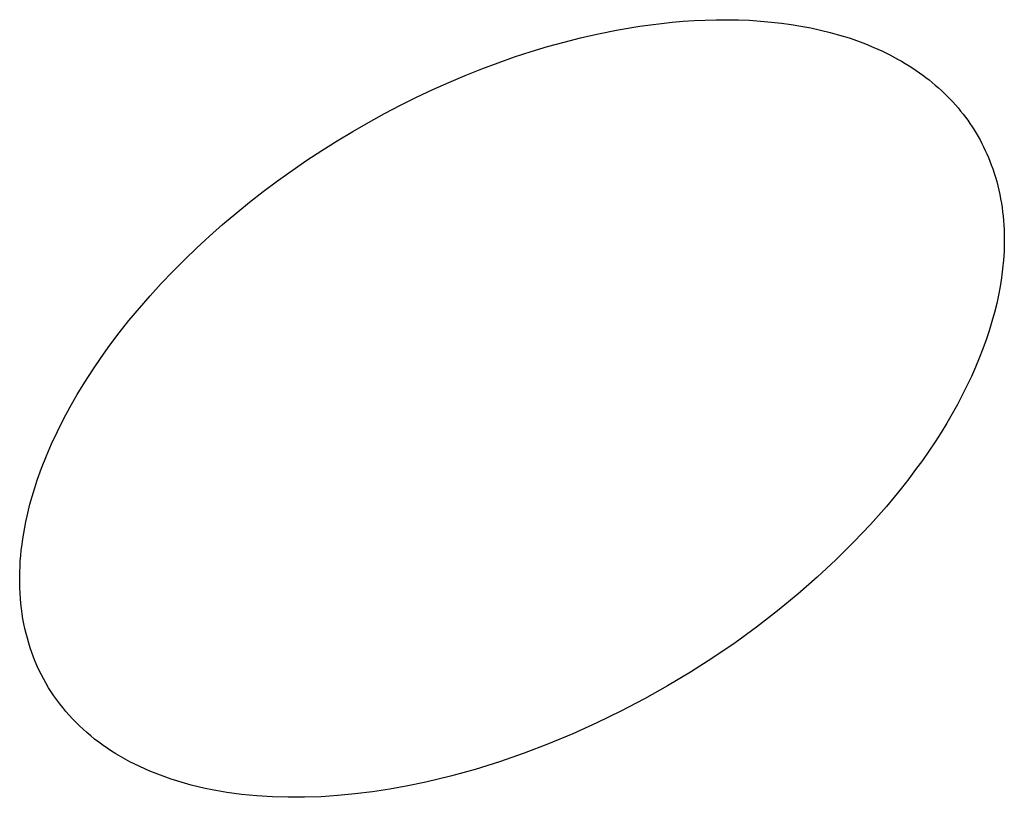
# Model space of a CAD drawing. Units: millimetres. Extents: x -315 to 247, y -1111 to 1048.
# Drawn here: x -146 to -142, y -364 to -361 of the extents above; entities that cross this region are included whole.
import ezdxf

# ---------------------------------------------------------------- set-up
doc = ezdxf.new("R2010")
doc.units = ezdxf.units.MM
doc.header["$MEASUREMENT"] = 0
doc.layers.add('Make2D$visible$lines', color=7, linetype='Continuous', true_color=0x000000)

msp = doc.modelspace()

# ---------------------------------------------------------------- linework, layer by layer
at = {"layer": 'Make2D$visible$lines', "color": 7, "true_color": 0xffffff}
for p, q in [((-143.5533, -360.984, -182.2168), (-143.5098, -360.9794, -182.2168)), ((-143.5098, -360.9794, -182.2168), (-143.4663, -360.9756, -182.2168)), ((-143.4663, -360.9756, -182.2168), (-143.4219, -360.9727, -182.2168)), ((-143.4219, -360.9727, -182.2168), (-143.3776, -360.9706, -182.2168)), ((-143.3776, -360.9706, -182.2168), (-143.3332, -360.9694, -182.2168)), ((-143.3332, -360.9694, -182.2168), (-143.2887, -360.9692, -182.2168)), ((-143.2887, -360.9692, -182.2168), (-143.2443, -360.9699, -182.2168)), ((-143.2443, -360.9699, -182.2168), (-143.2, -360.9717, -182.2168)), ((-143.2, -360.9717, -182.2168), (-143.1556, -360.9745, -182.2168)), ((-143.1556, -360.9745, -182.2168), (-143.1114, -360.9785, -182.2168)), ((-143.1114, -360.9785, -182.2168), (-143.0718, -360.9829, -182.2168)), ((-143.812, -361.027, -182.2168), (-143.7262, -361.0098, -182.2168)), ((-143.7262, -361.0098, -182.2168), (-143.64, -360.9954, -182.2168)), ((-143.64, -360.9954, -182.2168), (-143.5967, -360.9893, -182.2168)), ((-143.5967, -360.9893, -182.2168), (-143.5533, -360.984, -182.2168)), ((-143.0718, -360.9829, -182.2168), (-143.0324, -360.9883, -182.2168)), ((-143.0324, -360.9883, -182.2168), (-142.9931, -360.9947, -182.2168)), ((-142.9931, -360.9947, -182.2168), (-142.954, -361.0021, -182.2168)), ((-142.954, -361.0021, -182.2168), (-142.9151, -361.0106, -182.2168)), ((-142.9151, -361.0106, -182.2168), (-142.8765, -361.0201, -182.2168)), ((-142.8765, -361.0201, -182.2168), (-142.8382, -361.0308, -182.2168)), ((-144.01, -361.0772, -182.2168), (-143.9438, -361.0588, -182.2168)), ((-143.9438, -361.0588, -182.2168), (-143.8778, -361.0421, -182.2168)), ((-143.8778, -361.0421, -182.2168), (-143.812, -361.027, -182.2168)), ((-142.8382, -361.0308, -182.2168), (-142.8002, -361.0426, -182.2168)), ((-142.8002, -361.0426, -182.2168), (-142.7666, -361.0542, -182.2168)), ((-142.7666, -361.0542, -182.2168), (-142.7334, -361.0667, -182.2168)), ((-144.1423, -361.1189, -182.2168), (-144.0761, -361.0973, -182.2168)), ((-144.0761, -361.0973, -182.2168), (-144.01, -361.0772, -182.2168)), ((-142.7334, -361.0667, -182.2168), (-142.7006, -361.0803, -182.2168)), ((-142.7006, -361.0803, -182.2168), (-142.6682, -361.0948, -182.2168)), ((-142.6682, -361.0948, -182.2168), (-142.6363, -361.1105, -182.2168)), ((-144.2085, -361.1421, -182.2168), (-144.1423, -361.1189, -182.2168)), ((-142.6363, -361.1105, -182.2168), (-142.605, -361.1272, -182.2168)), ((-142.605, -361.1272, -182.2168), (-142.5896, -361.1359, -182.2168)), ((-142.5896, -361.1359, -182.2168), (-142.5744, -361.145, -182.2168)), ((-144.3403, -361.1931, -182.2168), (-144.2745, -361.1668, -182.2168)), ((-144.2745, -361.1668, -182.2168), (-144.2085, -361.1421, -182.2168)), ((-142.5744, -361.145, -182.2168), (-142.5593, -361.1543, -182.2168)), ((-142.5593, -361.1543, -182.2168), (-142.5443, -361.1639, -182.2168)), ((-142.5443, -361.1639, -182.2168), (-142.5309, -361.1729, -182.2168)), ((-142.5309, -361.1729, -182.2168), (-142.5176, -361.1821, -182.2168)), ((-144.4059, -361.2209, -182.2168), (-144.3403, -361.1931, -182.2168)), ((-142.5176, -361.1821, -182.2168), (-142.5045, -361.1916, -182.2168)), ((-142.5045, -361.1916, -182.2168), (-142.4915, -361.2013, -182.2168)), ((-142.4915, -361.2013, -182.2168), (-142.4788, -361.2113, -182.2168)), ((-142.4788, -361.2113, -182.2168), (-142.4662, -361.2215, -182.2168)), ((-144.5363, -361.2808, -182.2168), (-144.4713, -361.2501, -182.2168)), ((-144.4713, -361.2501, -182.2168), (-144.4059, -361.2209, -182.2168)), ((-142.4662, -361.2215, -182.2168), (-142.4538, -361.2319, -182.2168)), ((-142.4538, -361.2319, -182.2168), (-142.4416, -361.2425, -182.2168)), ((-142.4416, -361.2425, -182.2168), (-142.4296, -361.2534, -182.2168)), ((-142.4296, -361.2534, -182.2168), (-142.4179, -361.2645, -182.2168)), ((-144.6009, -361.3129, -182.2168), (-144.5363, -361.2808, -182.2168)), ((-142.4179, -361.2645, -182.2168), (-142.4063, -361.2758, -182.2168)), ((-142.4063, -361.2758, -182.2168), (-142.395, -361.2874, -182.2168)), ((-142.395, -361.2874, -182.2168), (-142.3839, -361.2992, -182.2168)), ((-144.6651, -361.3465, -182.2168), (-144.6009, -361.3129, -182.2168)), ((-142.3839, -361.2992, -182.2168), (-142.3731, -361.3112, -182.2168)), ((-142.3731, -361.3112, -182.2168), (-142.3625, -361.3234, -182.2168)), ((-142.3625, -361.3234, -182.2168), (-142.3522, -361.3359, -182.2168)), ((-142.3522, -361.3359, -182.2168), (-142.3425, -361.3481, -182.2168)), ((-144.7288, -361.3814, -182.2168), (-144.6651, -361.3465, -182.2168)), ((-142.3425, -361.3481, -182.2168), (-142.3331, -361.3604, -182.2168)), ((-142.3331, -361.3604, -182.2168), (-142.3239, -361.373, -182.2168)), ((-142.3239, -361.373, -182.2168), (-142.315, -361.3858, -182.2168)), ((-144.7919, -361.4177, -182.2168), (-144.7288, -361.3814, -182.2168)), ((-142.315, -361.3858, -182.2168), (-142.3063, -361.3988, -182.2168)), ((-142.3063, -361.3988, -182.2168), (-142.2979, -361.4119, -182.2168)), ((-142.2979, -361.4119, -182.2168), (-142.2898, -361.4252, -182.2168)), ((-144.916, -361.4941, -182.2168), (-144.8544, -361.4553, -182.2168)), ((-144.8544, -361.4553, -182.2168), (-144.7919, -361.4177, -182.2168)), ((-142.2898, -361.4252, -182.2168), (-142.2819, -361.4386, -182.2168)), ((-142.2819, -361.4386, -182.2168), (-142.2743, -361.4522, -182.2168)), ((-142.2743, -361.4522, -182.2168), (-142.267, -361.466, -182.2168)), ((-144.9765, -361.5339, -182.2168), (-144.916, -361.4941, -182.2168)), ((-142.267, -361.466, -182.2168), (-142.26, -361.4799, -182.2168)), ((-142.26, -361.4799, -182.2168), (-142.2532, -361.494, -182.2168)), ((-142.2532, -361.494, -182.2168), (-142.2467, -361.5081, -182.2168)), ((-145.0359, -361.5746, -182.2168), (-144.9765, -361.5339, -182.2168)), ((-142.2467, -361.5081, -182.2168), (-142.2406, -361.5224, -182.2168)), ((-142.2406, -361.5224, -182.2168), (-142.2347, -361.5369, -182.2168)), ((-145.0941, -361.6164, -182.2168), (-145.0359, -361.5746, -182.2168)), ((-142.2347, -361.5369, -182.2168), (-142.2291, -361.5514, -182.2168)), ((-142.2291, -361.5514, -182.2168), (-142.2231, -361.5681, -182.2168)), ((-142.2231, -361.5681, -182.2168), (-142.2175, -361.5849, -182.2168)), ((-142.2175, -361.5849, -182.2168), (-142.2122, -361.6018, -182.2168)), ((-142.2122, -361.6018, -182.2168), (-142.2074, -361.6189, -182.2168)), ((-145.1512, -361.6591, -182.2168), (-145.0941, -361.6164, -182.2168)), ((-142.2074, -361.6189, -182.2168), (-142.2029, -361.6361, -182.2168)), ((-142.2029, -361.6361, -182.2168), (-142.1988, -361.6533, -182.2168)), ((-142.1988, -361.6533, -182.2168), (-142.195, -361.6707, -182.2168)), ((-145.207, -361.7026, -182.2168), (-145.1512, -361.6591, -182.2168)), ((-142.195, -361.6707, -182.2168), (-142.1916, -361.6881, -182.2168)), ((-142.1916, -361.6881, -182.2168), (-142.1886, -361.7056, -182.2168)), ((-145.2616, -361.747, -182.2168), (-145.207, -361.7026, -182.2168)), ((-142.1886, -361.7056, -182.2168), (-142.1859, -361.7231, -182.2168)), ((-142.1859, -361.7231, -182.2168), (-142.1836, -361.7407, -182.2168)), ((-145.3149, -361.7922, -182.2168), (-145.2616, -361.747, -182.2168)), ((-142.1836, -361.7407, -182.2168), (-142.1817, -361.7584, -182.2168)), ((-142.1817, -361.7584, -182.2168), (-142.18, -361.7761, -182.2168)), ((-145.3669, -361.8381, -182.2168), (-145.3149, -361.7922, -182.2168)), ((-142.18, -361.7761, -182.2168), (-142.1787, -361.7938, -182.2168)), ((-142.1787, -361.7938, -182.2168), (-142.1778, -361.8115, -182.2168)), ((-142.1778, -361.8115, -182.2168), (-142.1772, -361.8293, -182.2168)), ((-145.4175, -361.8847, -182.2168), (-145.3669, -361.8381, -182.2168)), ((-142.1772, -361.8293, -182.2168), (-142.1769, -361.8469, -182.2168)), ((-142.1769, -361.8469, -182.2168), (-142.1769, -361.8646, -182.2168)), ((-145.4667, -361.932, -182.2168), (-145.4175, -361.8847, -182.2168)), ((-142.1769, -361.8646, -182.2168), (-142.1779, -361.8998, -182.2168)), ((-142.1779, -361.8998, -182.2168), (-142.1801, -361.9351, -182.2168)), ((-145.5145, -361.98, -182.2168), (-145.4667, -361.932, -182.2168)), ((-142.1835, -361.9702, -182.2168), (-142.188, -362.0052, -182.2168)), ((-142.1801, -361.9351, -182.2168), (-142.1835, -361.9702, -182.2168)), ((-145.5608, -362.0285, -182.2168), (-145.5145, -361.98, -182.2168)), ((-142.188, -362.0052, -182.2168), (-142.1935, -362.0401, -182.2168)), ((-145.6055, -362.0775, -182.2168), (-145.5608, -362.0285, -182.2168)), ((-142.1935, -362.0401, -182.2168), (-142.2, -362.0748, -182.2168)), ((-145.6487, -362.1271, -182.2168), (-145.6055, -362.0775, -182.2168)), ((-142.2, -362.0748, -182.2168), (-142.2075, -362.1093, -182.2168)), ((-145.6903, -362.1771, -182.2168), (-145.6487, -362.1271, -182.2168)), ((-142.2075, -362.1093, -182.2168), (-142.2163, -362.1453, -182.2168)), ((-142.2163, -362.1453, -182.2168), (-142.2263, -362.1816, -182.2168)), ((-145.7293, -362.2263, -182.2168), (-145.6903, -362.1771, -182.2168)), ((-142.2263, -362.1816, -182.2168), (-142.2374, -362.218, -182.2168)), ((-145.7665, -362.2756, -182.2168), (-145.7293, -362.2263, -182.2168)), ((-142.2374, -362.218, -182.2168), (-142.2496, -362.2545, -182.2168)), ((-145.802, -362.3251, -182.2168), (-145.7665, -362.2756, -182.2168)), ((-142.2496, -362.2545, -182.2168), (-142.2628, -362.2913, -182.2168)), ((-145.8358, -362.3746, -182.2168), (-145.802, -362.3251, -182.2168)), ((-142.2628, -362.2913, -182.2168), (-142.2772, -362.3282, -182.2168)), ((-142.2927, -362.3652, -182.2168), (-142.3092, -362.4023, -182.2168)), ((-142.2772, -362.3282, -182.2168), (-142.2927, -362.3652, -182.2168)), ((-145.8678, -362.4242, -182.2168), (-145.8358, -362.3746, -182.2168)), ((-142.3092, -362.4023, -182.2168), (-142.3268, -362.4395, -182.2168)), ((-145.898, -362.4739, -182.2168), (-145.8678, -362.4242, -182.2168)), ((-142.3268, -362.4395, -182.2168), (-142.3455, -362.4768, -182.2168)), ((-145.9264, -362.5235, -182.2168), (-145.898, -362.4739, -182.2168)), ((-142.3455, -362.4768, -182.2168), (-142.3653, -362.5142, -182.2168)), ((-145.953, -362.5731, -182.2168), (-145.9264, -362.5235, -182.2168)), ((-142.3653, -362.5142, -182.2168), (-142.3861, -362.5516, -182.2168)), ((-142.3861, -362.5516, -182.2168), (-142.4079, -362.589, -182.2168)), ((-145.9778, -362.6225, -182.2168), (-145.953, -362.5731, -182.2168)), ((-142.4079, -362.589, -182.2168), (-142.4308, -362.6265, -182.2168)), ((-146.0008, -362.6719, -182.2168), (-145.9778, -362.6225, -182.2168)), ((-142.4308, -362.6265, -182.2168), (-142.4548, -362.6639, -182.2168)), ((-146.0219, -362.721, -182.2168), (-146.0008, -362.6719, -182.2168)), ((-142.4548, -362.6639, -182.2168), (-142.4798, -362.7014, -182.2168)), ((-146.0412, -362.77, -182.2168), (-146.0219, -362.721, -182.2168)), ((-142.4798, -362.7014, -182.2168), (-142.5058, -362.7388, -182.2168)), ((-142.5058, -362.7388, -182.2168), (-142.5328, -362.7761, -182.2168)), ((-146.0586, -362.8187, -182.2168), (-146.0412, -362.77, -182.2168)), ((-142.5328, -362.7761, -182.2168), (-142.5607, -362.8132, -182.2168)), ((-146.0741, -362.8671, -182.2168), (-146.0586, -362.8187, -182.2168)), ((-142.5607, -362.8132, -182.2168), (-142.5896, -362.8502, -182.2168)), ((-146.0877, -362.9152, -182.2168), (-146.0741, -362.8671, -182.2168)), ((-142.5896, -362.8502, -182.2168), (-142.6194, -362.887, -182.2168)), ((-146.0938, -362.9391, -182.2168), (-146.0877, -362.9152, -182.2168)), ((-142.6194, -362.887, -182.2168), (-142.6502, -362.9237, -182.2168)), ((-146.0994, -362.963, -182.2168), (-146.0938, -362.9391, -182.2168)), ((-142.6502, -362.9237, -182.2168), (-142.7143, -362.9963, -182.2168)), ((-146.1089, -363.0088, -182.2168), (-146.1044, -362.986, -182.2168)), ((-146.1044, -362.986, -182.2168), (-146.0994, -362.963, -182.2168)), ((-142.7143, -362.9963, -182.2168), (-142.7821, -363.0679, -182.2168)), ((-146.1166, -363.0542, -182.2168), (-146.113, -363.0316, -182.2168)), ((-146.113, -363.0316, -182.2168), (-146.1089, -363.0088, -182.2168)), ((-146.1224, -363.099, -182.2168), (-146.1197, -363.0767, -182.2168)), ((-146.1197, -363.0767, -182.2168), (-146.1166, -363.0542, -182.2168)), ((-142.7821, -363.0679, -182.2168), (-142.8532, -363.1385, -182.2168)), ((-146.1246, -363.1212, -182.2168), (-146.1224, -363.099, -182.2168)), ((-146.1277, -363.1651, -182.2168), (-146.1264, -363.1432, -182.2168)), ((-146.1264, -363.1432, -182.2168), (-146.1246, -363.1212, -182.2168)), ((-142.8532, -363.1385, -182.2168), (-142.9277, -363.2079, -182.2168)), ((-146.129, -363.2084, -182.2168), (-146.1286, -363.1868, -182.2168)), ((-146.1286, -363.1868, -182.2168), (-146.1277, -363.1651, -182.2168)), ((-146.1289, -363.2298, -182.2168), (-146.129, -363.2084, -182.2168)), ((-146.1284, -363.251, -182.2168), (-146.1289, -363.2298, -182.2168)), ((-142.9277, -363.2079, -182.2168), (-143.0054, -363.2759, -182.2168)), ((-146.1274, -363.272, -182.2168), (-146.1284, -363.251, -182.2168)), ((-146.126, -363.2929, -182.2168), (-146.1274, -363.272, -182.2168)), ((-146.1241, -363.3136, -182.2168), (-146.126, -363.2929, -182.2168)), ((-146.1218, -363.3341, -182.2168), (-146.1241, -363.3136, -182.2168)), ((-143.0054, -363.2759, -182.2168), (-143.0873, -363.3431, -182.2168)), ((-146.119, -363.3545, -182.2168), (-146.1218, -363.3341, -182.2168)), ((-143.0873, -363.3431, -182.2168), (-143.1715, -363.4082, -182.2168)), ((-146.1158, -363.3746, -182.2168), (-146.119, -363.3545, -182.2168)), ((-146.1121, -363.3946, -182.2168), (-146.1158, -363.3746, -182.2168)), ((-146.1079, -363.4143, -182.2168), (-146.1121, -363.3946, -182.2168)), ((-146.1033, -363.4339, -182.2168), (-146.1079, -363.4143, -182.2168)), ((-143.1715, -363.4082, -182.2168), (-143.2578, -363.4709, -182.2168)), ((-146.0982, -363.4533, -182.2168), (-146.1033, -363.4339, -182.2168)), ((-146.0927, -363.4724, -182.2168), (-146.0982, -363.4533, -182.2168)), ((-143.2578, -363.4709, -182.2168), (-143.3462, -363.5312, -182.2168)), ((-146.0868, -363.4913, -182.2168), (-146.0927, -363.4724, -182.2168)), ((-146.0803, -363.51, -182.2168), (-146.0868, -363.4913, -182.2168)), ((-146.0735, -363.5285, -182.2168), (-146.0803, -363.51, -182.2168)), ((-146.0662, -363.5468, -182.2168), (-146.0735, -363.5285, -182.2168)), ((-146.0584, -363.5649, -182.2168), (-146.0662, -363.5468, -182.2168)), ((-143.3462, -363.5312, -182.2168), (-143.4364, -363.589, -182.2168)), ((-146.0502, -363.5827, -182.2168), (-146.0584, -363.5649, -182.2168)), ((-146.0415, -363.6003, -182.2168), (-146.0502, -363.5827, -182.2168)), ((-143.4364, -363.589, -182.2168), (-143.5283, -363.6442, -182.2168)), ((-146.0324, -363.6176, -182.2168), (-146.0415, -363.6003, -182.2168)), ((-146.0228, -363.6348, -182.2168), (-146.0324, -363.6176, -182.2168)), ((-146.0128, -363.6516, -182.2168), (-146.0228, -363.6348, -182.2168)), ((-146.0023, -363.6682, -182.2168), (-146.0128, -363.6516, -182.2168)), ((-145.9915, -363.6845, -182.2168), (-146.0023, -363.6682, -182.2168)), ((-143.5283, -363.6442, -182.2168), (-143.6216, -363.6966, -182.2168)), ((-145.9802, -363.7005, -182.2168), (-145.9915, -363.6845, -182.2168)), ((-145.9684, -363.7163, -182.2168), (-145.9802, -363.7005, -182.2168)), ((-143.6216, -363.6966, -182.2168), (-143.7162, -363.7463, -182.2168)), ((-145.9563, -363.7317, -182.2168), (-145.9684, -363.7163, -182.2168)), ((-145.9437, -363.7469, -182.2168), (-145.9563, -363.7317, -182.2168)), ((-145.9307, -363.7618, -182.2168), (-145.9437, -363.7469, -182.2168)), ((-143.7162, -363.7463, -182.2168), (-143.812, -363.793, -182.2168)), ((-145.9173, -363.7764, -182.2168), (-145.9307, -363.7618, -182.2168)), ((-145.9034, -363.7907, -182.2168), (-145.9173, -363.7764, -182.2168)), ((-145.8892, -363.8047, -182.2168), (-145.9034, -363.7907, -182.2168)), ((-145.8745, -363.8185, -182.2168), (-145.8892, -363.8047, -182.2168)), ((-145.8594, -363.8319, -182.2168), (-145.8745, -363.8185, -182.2168)), ((-143.812, -363.793, -182.2168), (-143.9087, -363.8368, -182.2168)), ((-145.8439, -363.845, -182.2168), (-145.8594, -363.8319, -182.2168)), ((-145.8281, -363.8578, -182.2168), (-145.8439, -363.845, -182.2168)), ((-145.8118, -363.8703, -182.2168), (-145.8281, -363.8578, -182.2168)), ((-143.9087, -363.8368, -182.2168), (-144.0061, -363.8774, -182.2168)), ((-145.7951, -363.8825, -182.2168), (-145.8118, -363.8703, -182.2168)), ((-145.778, -363.8944, -182.2168), (-145.7951, -363.8825, -182.2168)), ((-145.7605, -363.9059, -182.2168), (-145.778, -363.8944, -182.2168)), ((-145.7426, -363.9172, -182.2168), (-145.7605, -363.9059, -182.2168)), ((-144.0061, -363.8774, -182.2168), (-144.1042, -363.9149, -182.2168)), ((-145.7243, -363.9281, -182.2168), (-145.7426, -363.9172, -182.2168)), ((-145.7057, -363.9387, -182.2168), (-145.7243, -363.9281, -182.2168)), ((-145.6866, -363.949, -182.2168), (-145.7057, -363.9387, -182.2168)), ((-144.1042, -363.9149, -182.2168), (-144.2027, -363.949, -182.2168)), ((-145.6672, -363.9589, -182.2168), (-145.6866, -363.949, -182.2168)), ((-145.6474, -363.9685, -182.2168), (-145.6672, -363.9589, -182.2168)), ((-145.6272, -363.9778, -182.2168), (-145.6474, -363.9685, -182.2168)), ((-145.6066, -363.9867, -182.2168), (-145.6272, -363.9778, -182.2168)), ((-144.3014, -363.9798, -182.2168), (-144.4002, -364.0071, -182.2168)), ((-144.2027, -363.949, -182.2168), (-144.3014, -363.9798, -182.2168)), ((-145.5856, -363.9953, -182.2168), (-145.6066, -363.9867, -182.2168)), ((-145.5643, -364.0035, -182.2168), (-145.5856, -363.9953, -182.2168)), ((-145.5426, -364.0114, -182.2168), (-145.5643, -364.0035, -182.2168)), ((-145.5205, -364.019, -182.2168), (-145.5426, -364.0114, -182.2168)), ((-145.4942, -364.0274, -182.2168), (-145.5205, -364.019, -182.2168)), ((-144.4002, -364.0071, -182.2168), (-144.4989, -364.0308, -182.2168)), ((-145.4674, -364.0353, -182.2168), (-145.4942, -364.0274, -182.2168)), ((-145.4402, -364.0427, -182.2168), (-145.4674, -364.0353, -182.2168)), ((-145.4125, -364.0496, -182.2168), (-145.4402, -364.0427, -182.2168)), ((-145.3845, -364.0559, -182.2168), (-145.4125, -364.0496, -182.2168)), ((-145.356, -364.0618, -182.2168), (-145.3845, -364.0559, -182.2168)), ((-145.3271, -364.0671, -182.2168), (-145.356, -364.0618, -182.2168)), ((-144.6429, -364.0588, -182.2168), (-144.7135, -364.0696, -182.2168)), ((-144.5713, -364.0459, -182.2168), (-144.6429, -364.0588, -182.2168)), ((-144.4989, -364.0308, -182.2168), (-144.5713, -364.0459, -182.2168)), ((-145.2979, -364.0719, -182.2168), (-145.3271, -364.0671, -182.2168)), ((-145.2683, -364.0762, -182.2168), (-145.2979, -364.0719, -182.2168)), ((-145.2383, -364.08, -182.2168), (-145.2683, -364.0762, -182.2168)), ((-145.2079, -364.0833, -182.2168), (-145.2383, -364.08, -182.2168)), ((-145.1772, -364.0861, -182.2168), (-145.2079, -364.0833, -182.2168)), ((-145.1147, -364.09, -182.2168), (-145.1772, -364.0861, -182.2168)), ((-145.0508, -364.0919, -182.2168), (-145.1147, -364.09, -182.2168)), ((-144.9857, -364.0916, -182.2168), (-145.0508, -364.0919, -182.2168)), ((-144.9193, -364.0893, -182.2168), (-144.9857, -364.0916, -182.2168)), ((-144.8518, -364.0849, -182.2168), (-144.9193, -364.0893, -182.2168)), ((-144.7832, -364.0783, -182.2168), (-144.8518, -364.0849, -182.2168)), ((-144.7135, -364.0696, -182.2168), (-144.7832, -364.0783, -182.2168))]:
    msp.add_line(p, q, dxfattribs=at)

doc.saveas('drawing.dxf')
